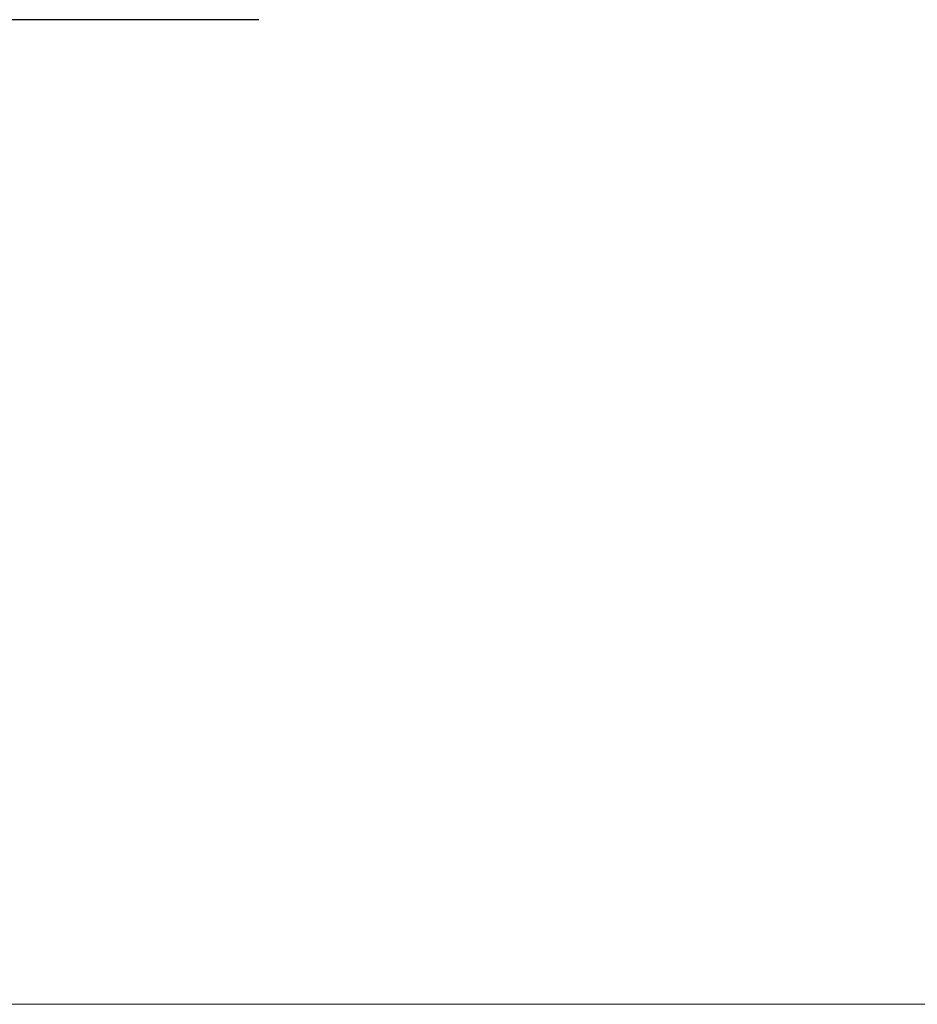
# Model space of a CAD drawing. Units: inches. Extents: x 0.4 to 10.6, y 0.4 to 8.1.
# Drawn here: x 8.2 to 8.5, y 5.5 to 5.7 of the extents above; entities that cross this region are included whole.
import ezdxf

# ---------------------------------------------------------------- set-up
doc = ezdxf.new("R2010")
doc.units = ezdxf.units.IN
doc.header["$MEASUREMENT"] = 0
doc.styles.add('SLDTEXTSTYLE0', font='TXT', dxfattribs={"width": 0.75})
doc.dimstyles.new('SLDDIMSTYLE1', dxfattribs={"dimtxt": 0.125, "dimasz": 0.13, "dimexe": 0, "dimexo": 0.0625, "dimgap": 0.03125, "dimtad": 0, "dimtih": 1, "dimtoh": 1, "dimdec": 1, "dimlfac": 20, "dimrnd": 1e-09, "dimzin": 12, "dimdsep": 46, "dimtxsty": 'SLDTEXTSTYLE0', "dimsah": 1, "dimcen": 0.09, "dimadec": 0, "dimazin": 3, "dimtfac": 1, "dimtdec": 1, "dimtofl": 0, "dimtmove": 0, "dimatfit": 3, "dimfxl": 0, "dimfrac": 2, "dimtolj": 1, "dimtzin": 12, "dimarcsym": 0})

# ---------------------------------------------------------------- blocks, each defined once
blk = doc.blocks.new('_D_3')
at = {"color": 7, "linetype": 'Continuous', "lineweight": 18}
for p, q in [((8.18315, 6.71482), (8.89048, 6.71482)), ((8.76548, 6.71482), (8.76548, 6.18175)), ((8.76548, 5.45025), (8.76548, 5.98331)), ((8.18387, 5.45025), (8.89048, 5.45025))]:
    blk.add_line(p, q, dxfattribs=at)
for points in [[(8.76548, 6.71482), (8.74548, 6.58482), (8.78548, 6.58482)], [(8.76548, 5.45025), (8.78548, 5.58025), (8.74548, 5.58025)]]:
    blk.add_solid(points, dxfattribs=at)
at = {"color": 7, "linetype": 'Continuous', "lineweight": 18, "insert": (8.60385, 6.14445), "char_height": 0.125, "attachment_point": 1, "style": 'SLDTEXTSTYLE0'}
blk.add_mtext('25.3', dxfattribs=at)

msp = doc.modelspace()

# ---------------------------------------------------------------- linework, layer by layer
at = {"color": 7, "linetype": 'Continuous', "lineweight": 25}
msp.add_line((8.31669, 5.72901), (8.31666, 5.72901), dxfattribs=at)
msp.add_open_spline([(8.31666, 5.72901), (8.29989, 5.72901), (8.26634, 5.72901), (8.21566, 5.72901), (8.16776, 5.72901), (8.13675, 5.72901), (8.12271, 5.72901)], degree=3, knots=[0, 0, 0, 0, 0.261315, 0.522629, 0.783944, 1, 1, 1, 1], dxfattribs=at)

# ---------------------------------------------------------------- dimensions: what is measured, and where the dimension line sits
at = {"color": 7, "linetype": 'Continuous', "lineweight": 18}
dim = msp.add_linear_dim(base=(8.76548, 6.71482), p1=(8.13387, 5.45025), p2=(8.13315, 6.71482), angle=90, dimstyle='SLDDIMSTYLE1', dxfattribs=at)
dim.commit()
dim.dimension.update_dxf_attribs({"geometry": '_D_3', "text_midpoint": (8.76548, 6.08253), "dimtype": 160})

doc.saveas('drawing.dxf')
